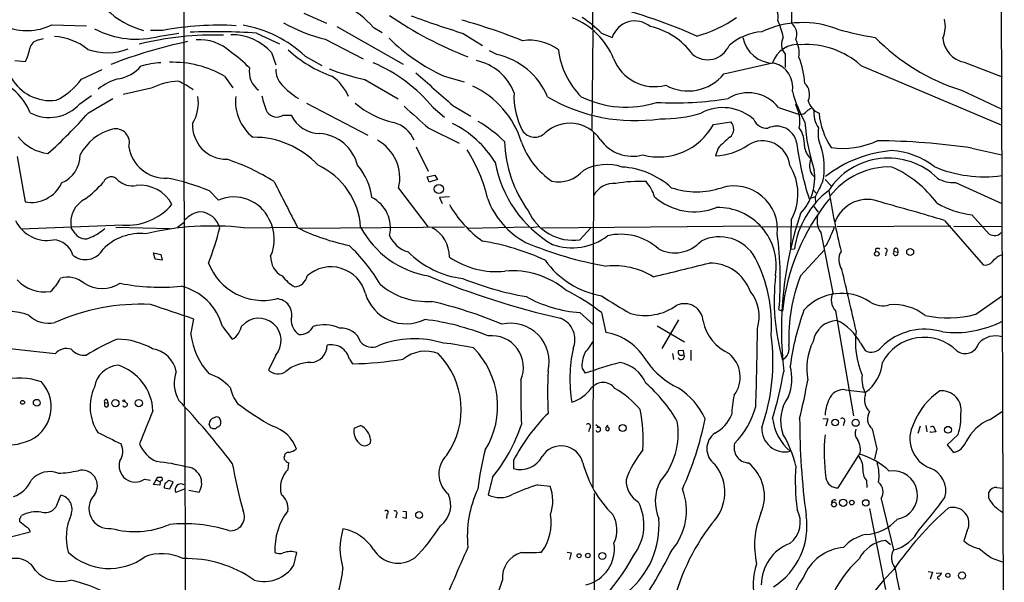
# Model space of a CAD drawing. Extents: x 10 to 1023, y 962 to 1772.
# Drawn here: x 642 to 835, y 1059 to 1170 of the extents above; entities that cross this region are included whole.
import ezdxf

# ---------------------------------------------------------------- set-up
doc = ezdxf.new("R2010")
doc.units = 0
doc.header["$MEASUREMENT"] = 0
doc.layers.add('MAIN', color=5, linetype='CONTINUOUS')

msp = doc.modelspace()

# ---------------------------------------------------------------- linework, layer by layer
at = {"layer": 'MAIN'}
for p, q in [((673.862, 1261.5901), (673.9467, 1094.2041)), ((754.126, 1207.8268), (754.2107, 1168.2028)), ((834.5593, 1174.1295), (835.152, 968.3895)), ((697.484, 1171.2508), (701.9713, 1169.3035)), ((793.3267, 1171.5048), (793.3267, 1169.3035)), ((647.954, 1168.9648), (654.812, 1168.7955)), ((669.798, 1167.8641), (667.3427, 1167.8641)), ((669.2053, 1166.7635), (672.9307, 1167.3561)), ((688.1707, 1167.3561), (692.7427, 1165.2395)), ((704.0033, 1168.6261), (717.042, 1161.2601)), ((711.1153, 1168.5415), (712.8933, 1167.4408)), ((728.8107, 1167.2715), (732.6207, 1164.9008)), ((754.126, 1148.3908), (754.38, 1167.6948)), ((755.9887, 1167.3561), (758.1053, 1166.5095)), ((645.3293, 1166.0015), (646.3453, 1166.2555)), ((701.7173, 1166.1708), (709.168, 1162.2761)), ((691.134, 1163.5461), (691.9807, 1161.0908)), ((735.4147, 1163.1228), (733.9753, 1163.8848)), ((792.0567, 1163.2075), (792.0567, 1160.5828)), ((640.6727, 1161.9375), (642.7893, 1161.7681)), ((697.738, 1162.7841), (701.04, 1161.0061)), ((780.034, 1159.3128), (789.6013, 1161.5141)), ((806.958, 1161.0061), (834.644, 1149.2375)), ((827.278, 1161.5988), (834.7287, 1158.7201)), ((653.796, 1158.2968), (657.86, 1160.1595)), ((681.9053, 1158.8895), (683.514, 1156.6035)), ((709.5067, 1158.2121), (716.026, 1154.4021)), ((725.0853, 1158.8895), (728.98, 1157.7888)), ((667.512, 1156.5188), (662.0087, 1155.2488)), ((826.77, 1156.0955), (834.5593, 1152.4548)), ((653.4573, 1153.4708), (655.7433, 1155.0795)), ((655.1507, 1151.6928), (659.9767, 1154.4868)), ((697.992, 1153.5555), (710.0993, 1147.2901)), ((722.884, 1152.7088), (725.17, 1150.8461)), ((726.7787, 1153.1321), (730.3347, 1151.0155)), ((790.7867, 1152.7088), (794.9353, 1151.3541)), ((693.42, 1151.1848), (695.0287, 1151.1848)), ((778.002, 1149.4068), (781.3887, 1149.9148)), ((722.0373, 1148.6448), (728.0487, 1145.6815)), ((754.38, 1077.8635), (754.4647, 1147.8828)), ((719.582, 1145.0041), (721.9527, 1140.1781)), ((778.9333, 1144.7501), (778.4253, 1143.2261)), ((828.802, 1144.7501), (834.644, 1143.3955)), ((641.1807, 1143.0568), (642.7047, 1134.1668)), ((721.6987, 1139.0775), (723.2227, 1139.4161)), ((722.122, 1138.0615), (721.6987, 1139.0775)), ((723.7307, 1138.5695), (722.122, 1138.0615)), ((723.2227, 1139.4161), (723.7307, 1138.5695)), ((797.306, 1139.5855), (797.814, 1139.1621)), ((799.9307, 1138.5695), (801.116, 1137.2995)), ((825.5847, 1137.9768), (834.644, 1133.8281)), ((678.942, 1136.3681), (680.72, 1134.5055)), ((716.1107, 1136.8761), (721.9527, 1129.1715)), ((797.6447, 1136.4528), (798.1527, 1135.8601)), ((726.1013, 1135.1828), (724.154, 1135.0135)), ((724.154, 1135.0135), (724.662, 1133.8281)), ((797.9833, 1135.1828), (796.798, 1134.7595)), ((797.9833, 1135.1828), (798.068, 1133.9975)), ((797.7293, 1133.2355), (798.576, 1132.1348)), ((672.6767, 1129.1715), (673.9467, 1130.1875)), ((793.242, 1130.6108), (793.1573, 1124.8535)), ((823.3833, 1130.5261), (831.0033, 1121.8055)), ((828.802, 1131.6268), (832.1887, 1127.8168)), ((661.924, 1129.5948), (641.9427, 1128.8328)), ((652.6107, 1127.9015), (651.764, 1129.0868)), ((660.5693, 1129.1715), (671.1527, 1128.9175)), ((685.6307, 1129.0868), (696.1293, 1129.1715)), ((696.5527, 1129.0021), (729.0647, 1129.2561)), ((729.5727, 1129.0021), (741.7647, 1129.2561)), ((743.6273, 1129.2561), (742.188, 1129.0868)), ((787.0613, 1129.4255), (744.3047, 1129.0021)), ((751.7553, 1126.7161), (753.872, 1129.0868)), ((787.5693, 1129.2561), (801.7933, 1129.3408)), ((799.084, 1128.1555), (801.4547, 1116.3021)), ((824.6533, 1129.4255), (802.3013, 1129.2561)), ((834.8133, 1129.3408), (825.246, 1129.2561)), ((834.4747, 1128.0708), (834.8133, 1128.1555)), ((793.1573, 1124.8535), (793.9193, 1124.9381)), ((795.1047, 1119.6041), (799.846, 1124.7688)), ((800.2693, 1125.7848), (799.846, 1125.3615)), ((809.8367, 1124.8535), (809.8367, 1124.3455)), ((811.9533, 1124.2608), (811.784, 1123.5835)), ((813.4773, 1124.4301), (814.2393, 1124.2608)), ((814.1547, 1124.9381), (814.2393, 1124.2608)), ((668.274, 1122.9061), (667.9353, 1124.1761)), ((667.9353, 1124.1761), (669.3747, 1123.8375)), ((669.6287, 1122.7368), (668.274, 1122.9061)), ((669.3747, 1123.8375), (669.6287, 1122.7368)), ((829.564, 1112.0688), (834.8133, 1115.7941)), ((790.8713, 1113.0001), (791.5487, 1112.6615)), ((801.9627, 1112.7461), (805.5187, 1092.0875)), ((675.3013, 1108.0895), (675.894, 1111.1375)), ((751.7553, 1112.4075), (754.38, 1110.0368)), ((755.9887, 1112.4075), (756.8353, 1108.5128)), ((771.144, 1110.9681), (767.842, 1105.3801)), ((681.482, 1109.6981), (683.4293, 1107.1581)), ((766.9107, 1109.7828), (772.3293, 1106.6501)), ((648.6313, 1104.2795), (632.0367, 1106.1421)), ((772.0753, 1104.9568), (771.144, 1104.8721)), ((772.2447, 1104.1101), (772.0753, 1104.9568)), ((773.5147, 1105.0415), (773.5147, 1103.0095)), ((806.8733, 1106.3961), (807.8047, 1104.9568)), ((691.9807, 1103.9408), (690.5413, 1101.1468)), ((706.4587, 1103.2635), (707.0513, 1102.3321)), ((769.9587, 1104.3641), (770.128, 1103.1788)), ((752.1787, 1101.4008), (752.7713, 1100.4695)), ((803.91, 1097.2521), (807.8893, 1096.7441)), ((658.876, 1095.2201), (658.9607, 1094.6275)), ((658.368, 1094.7121), (658.9607, 1094.6275)), ((658.368, 1094.0348), (658.368, 1094.7121)), ((662.2627, 1094.9661), (662.8553, 1094.4581)), ((674.116, 1093.7808), (674.2853, 1020.2901)), ((799.5073, 1091.5795), (800.4387, 1091.4948)), ((800.4387, 1091.4948), (800.1, 1090.0555)), ((832.358, 1091.4101), (834.8133, 1093.0188)), ((679.196, 1089.7168), (678.8573, 1090.4788)), ((680.212, 1089.5475), (679.8733, 1089.5475)), ((707.39, 1089.7168), (708.66, 1090.2248)), ((753.618, 1089.6321), (753.4487, 1088.9548)), ((754.888, 1090.3941), (755.5653, 1089.8861)), ((755.0573, 1089.8015), (755.5653, 1089.8861)), ((803.656, 1090.8175), (803.4867, 1090.1401)), ((809.1593, 1089.5475), (810.0907, 1085.6528)), ((818.642, 1090.0555), (818.134, 1088.6161)), ((819.7427, 1090.2248), (819.912, 1088.9548)), ((820.674, 1089.9708), (821.182, 1090.1401)), ((821.182, 1090.1401), (821.69, 1088.9548)), ((820.674, 1088.8701), (820.674, 1089.0395)), ((821.69, 1088.9548), (820.674, 1088.8701)), ((826.0927, 1088.4468), (823.8913, 1086.4148)), ((710.6073, 1087.4308), (710.5227, 1086.7535)), ((810.0907, 1085.6528), (809.6673, 1083.6208)), ((823.8913, 1086.4148), (825.1613, 1084.8908)), ((802.4707, 1077.9481), (806.704, 1084.5521)), ((694.436, 1081.5888), (694.5207, 1082.8588)), ((738.7167, 1083.3668), (738.7167, 1081.7581)), ((668.4433, 1079.5568), (668.782, 1080.0648)), ((734.568, 1080.0648), (733.7213, 1076.5935)), ((666.1573, 1079.6415), (667.3427, 1079.4721)), ((667.9353, 1078.6255), (668.4433, 1079.5568)), ((669.2053, 1078.4561), (667.9353, 1078.6255)), ((668.4433, 1079.5568), (669.29, 1079.1335)), ((669.29, 1079.1335), (669.2053, 1078.4561)), ((669.7133, 1079.5568), (669.29, 1079.1335)), ((670.052, 1077.9481), (671.1527, 1077.7788)), ((671.83, 1079.1335), (670.8987, 1079.3875)), ((671.1527, 1077.7788), (671.83, 1079.1335)), ((743.458, 1078.5408), (745.9133, 1078.2868)), ((808.0587, 1079.3875), (808.1433, 1078.0328)), ((833.7127, 1078.0328), (834.8133, 1077.8635)), ((648.97, 1074.5615), (649.732, 1076.5088)), ((673.9467, 1077.6941), (672.338, 1077.0168)), ((674.878, 1077.5248), (676.91, 1077.1015)), ((754.5493, 1076.8475), (754.5493, 1054.4108)), ((832.104, 1075.9161), (832.104, 1077.1015)), ((810.9373, 1075.8315), (813.3927, 1065.7561)), ((713.8247, 1072.7835), (713.74, 1071.9368)), ((715.6873, 1072.6988), (715.518, 1072.0215)), ((716.9573, 1073.3761), (717.6347, 1073.2915)), ((717.6347, 1071.9368), (716.9573, 1072.1061)), ((717.6347, 1073.2915), (717.6347, 1071.9368)), ((642.9587, 1070.2435), (641.6887, 1071.2595)), ((640.08, 1068.3808), (643.7207, 1069.3121)), ((827.8707, 1069.5661), (827.1933, 1067.5341)), ((812.8, 1066.7721), (811.784, 1067.6188)), ((695.5367, 1062.7928), (696.1293, 1065.2481)), ((749.2153, 1065.3328), (750.062, 1065.1635)), ((750.062, 1065.1635), (749.7233, 1063.8935)), ((832.866, 1064.0628), (834.8133, 1063.3855)), ((820.166, 1061.5228), (821.0127, 1061.3535)), ((821.0127, 1061.3535), (820.5893, 1059.9988)), ((821.7747, 1061.1841), (822.7907, 1061.2688))]:
    msp.add_line(p, q, dxfattribs=at)
for centre, radius in [((724.0243, 1136.6889), 0.8988), ((810.1071, 1123.9598), 0.448), ((816.6497, 1124.321), 0.6849), ((645.0048, 1094.693), 0.6631), ((660.4531, 1094.6102), 0.7108), ((662.0933, 1095.0508), 0.1893), ((665.0741, 1094.6202), 0.7106), ((642.2197, 1094.7584), 0.3821), ((801.8935, 1090.8003), 0.6443), ((805.9388, 1090.7458), 0.6847), ((760.1522, 1089.7184), 0.6842), ((824.0838, 1089.3783), 0.6652), ((801.6758, 1074.6993), 0.4805), ((803.4761, 1075.0334), 0.7095), ((805.1742, 1075.0593), 0.4474), ((807.9267, 1074.999), 0.6265), ((720.1461, 1072.6144), 0.6704), ((751.593, 1064.6202), 0.4003), ((753.322, 1064.6515), 0.4422), ((756.1712, 1064.5786), 0.6736), ((824.0672, 1060.7703), 0.4109), ((826.8448, 1060.7365), 0.6986)]:
    msp.add_circle(centre, radius, dxfattribs=at)
for centre, radius, start, end in [((695.5107, 1154.2541), 21.1574, 42.476876, 79.554037), ((733.8503, 1075.4748), 100.0116, 65.892526, 76.214403), ((787.6114, 1170.6157), 3.0909, 346.537001, 53.912388), ((670.3098, 1183.9132), 16.6208, 225.724706, 254.928554), ((756.6394, 1232.363), 74.6758, 235.490817, 248.888194), ((811.0892, 1426.9495), 272.4012, 250.143972, 252.41929), ((643.1079, 1178.7057), 10.8798, 246.731845, 296.450356), ((680.7536, 1110.241), 58.6553, 86.640056, 100.764887), ((681.7364, 1146.021), 23.1744, 46.331399, 80.538287), ((708.49, 1195.5495), 30.1493, 240.195836, 257.018345), ((697.2526, 1058.3743), 115.832, 68.07965, 74.320602), ((744.8079, 1156.7091), 14.6827, 22.638896, 67.966925), ((740.07, 1151.363), 22.5651, 45.133581, 57.546724), ((762.5377, 1165.0788), 4.6576, 49.606454, 162.110842), ((768.1209, 1190.993), 25.1068, 285.19139, 304.910078), ((795.5284, 1150.4669), 18.9365, 68.768545, 115.136272), ((773.4006, 1162.3226), 18.8088, 13.126428, 23.744342), ((791.6238, 1167.1353), 2.757, 337.631282, 51.853979), ((818.3399, 1168.6458), 5.2394, 333.891729, 15.721731), ((664.584, 1183.6973), 17.553, 241.972827, 285.264538), ((679.8288, 1106.4024), 60.5604, 88.195314, 104.035693), ((680.0322, 1042.8132), 124.8085, 86.261211, 92.25011), ((683.3711, 1156.6074), 10.4119, 41.791247, 91.07753), ((762.7932, 1155.3336), 13.5766, 35.447802, 78.258445), ((788.406, 1156.4259), 11.2221, 94.709115, 130.957159), ((819.9786, 1231.008), 65.3042, 254.371755, 260.990432), ((645.767, 1163.8705), 2.1755, 101.606928, 168.395652), ((647.7754, 1155.0383), 11.6607, 51.301056, 86.624393), ((694.5567, 1071.1672), 96.575, 101.911235, 111.250601), ((677.0417, 1157.2095), 8.8218, 46.710054, 94.710137), ((740.3022, 1192.6303), 37.0135, 225.258322, 245.724909), ((741.9052, 1156.6305), 9.3091, 52.888339, 98.71495), ((776.8335, 1166.6812), 4.5769, 229.372635, 337.108295), ((789.9161, 1167.7003), 6.2709, 190.946539, 270.218371), ((794.5849, 1159.8514), 5.2537, 83.393762, 161.549532), ((794.4341, 1165.1555), 3.0736, 152.091778, 219.330592), ((789.5103, 1163.5037), 5.3303, 350.400372, 28.977972), ((796.2184, 1148.9781), 16.1249, 48.238867, 93.659141), ((839.171, 1195.4726), 41.2836, 224.552592, 252.519261), ((828.4761, 1166.929), 5.4632, 186.188126, 257.331844), ((635.3373, 1165.6633), 8.4086, 332.403692, 350.725312), ((658.886, 1175.0538), 11.5642, 250.711123, 290.52189), ((670.5113, 1144.8904), 22.5709, 43.7488, 56.12871), ((711.3816, 1182.4501), 25.0113, 227.350069, 250.389754), ((732.3805, 1149.306), 14.146, 22.965701, 77.614322), ((763.2856, 1166.0137), 15.8849, 187.086183, 224.775302), ((670.8303, 1141.6072), 19.96, 94.182046, 105.548296), ((671.7104, 1141.139), 20.4699, 60.129336, 91.798391), ((699.356, 1133.5299), 30.3545, 39.185272, 67.207264), ((729.373, 1152.098), 10.0533, 20.309974, 78.162503), ((766.3768, 1165.3864), 8.5694, 200.675227, 285.064242), ((788.6887, 1156.7078), 4.8847, 349.784644, 75.157212), ((780.0909, 1156.5285), 15.8872, 3.325545, 22.525571), ((659.9139, 1165.6427), 7.3538, 279.102648, 319.191912), ((691.4329, 1159.8023), 4.669, 171.429611, 232.552842), ((696.1805, 1160.1228), 4.2016, 178.345624, 224.153336), ((718.238, 1199.9235), 42.6155, 248.297433, 258.177187), ((2331.7949, 2976.6789), 2429.2797, 228.4178139, 228.6469993), ((773.0021, 1165.0502), 9.0756, 241.013215, 320.788638), ((633.0919, 1147.3779), 11.4713, 22.095335, 72.147095), ((647.723, 1162.9994), 8.9167, 209.927715, 276.941943), ((643.363, 1165.7771), 12.8375, 295.060708, 324.360061), ((664.2645, 1147.2275), 11.6004, 105.947024, 128.154175), ((673.2488, 1145.1091), 12.7708, 91.807455, 116.693261), ((668.2147, 1146.707), 12.0888, 51.593636, 67.473796), ((704.5556, 1167.7105), 15.5008, 222.711897, 238.550091), ((697.6099, 1151.0678), 9.4919, 23.878584, 55.49157), ((793.9105, 1155.2808), 2.9784, 335.875584, 46.74823), ((723.0947, 1140.693), 17.9295, 17.00135, 64.995597), ((753.3501, 1154.9764), 14.5616, 177.594793, 208.014809), ((784.8481, 1148.1064), 7.5133, 37.775594, 121.873785), ((820.9859, 1163.5624), 28.5536, 195.688096, 208.746214), ((647.4702, 1158.7085), 7.9548, 241.877984, 318.819563), ((668.8965, 1153.6243), 7.8653, 329.023126, 9.40879), ((693.1283, 1153.974), 9.07, 174.07607, 231.590581), ((702.4877, 1157.3994), 13.4334, 190.311637, 204.740079), ((719.7014, 1168.3147), 19.1119, 230.556549, 256.313349), ((762.5521, 1183.8726), 33.7305, 239.446212, 278.440785), ((760.788, 1172.7218), 19.9335, 243.870592, 287.63232), ((770.4331, 1217.1907), 63.5683, 266.74708, 279.459611), ((788.3842, 1150.0012), 6.5904, 348.874209, 30.051238), ((799.9083, 1154.7506), 3.3508, 191.832737, 249.691116), ((581.4305, 1216.6785), 98.2742, 312.002553, 318.603236), ((692.1891, 1153.2543), 2.4079, 217.830322, 300.743392), ((1799.1208, 2357.2998), 1618.9366, 228.0652363, 228.2944199), ((768.2146, 1175.2506), 24.7533, 268.353348, 287.229903), ((779.8534, 1143.5908), 9.1008, 47.850267, 118.243619), ((794.9647, 1153.1314), 1.7776, 269.052303, 318.208529), ((798.1388, 1150.0698), 2.6346, 110.380163, 134.566345), ((802.1972, 1151.4504), 4.462, 169.213119, 217.573838), ((813.7594, 1153.0616), 15.0843, 185.529516, 213.051224), ((682.2935, 1149.2122), 6.6634, 176.86944, 270.302667), ((700.7077, 1153.9404), 6.3122, 205.88388, 269.173973), ((713.7406, 1144.0797), 5.8456, 22.048579, 75.752184), ((717.6766, 1131.2369), 20.4362, 31.635861, 63.816616), ((716.1992, 1124.4443), 29.9273, 46.13222, 58.639482), ((749.7753, 1142.4649), 7.1654, 33.727769, 132.9041), ((767.2111, 1155.2902), 12.2906, 255.417762, 331.399958), ((779.9377, 1148.4667), 2.05, 308.696475, 44.942686), ((788.4265, 1151.2693), 2.6358, 200.688853, 275.300703), ((834.4766, 1152.5823), 38.6235, 184.086198, 198.335498), ((662.4058, 1138.8244), 9.9731, 104.599315, 152.719646), ((660.4742, 1145.7885), 2.7494, 343.423115, 102.225462), ((699.9287, 1139.248), 8.409, 14.570682, 85.306975), ((742.8776, 1149.8137), 2.9138, 215.134908, 313.880623), ((790.426, 1145.0544), 3.9968, 11.493515, 116.062425), ((790.32, 1145.5119), 5.557, 356.508755, 35.381503), ((804.2976, 1147.5399), 5.7611, 168.083273, 205.179897), ((648.4677, 1152.7254), 9.1651, 219.04907, 261.998976), ((687.7209, 1129.7938), 17.0745, 42.656453, 90.763764), ((707.8896, 1138.8616), 8.4575, 346.422344, 61.21577), ((761.6455, 1146.8492), 24.7207, 181.921986, 215.799511), ((755.1211, 1151.3479), 15.8342, 199.987682, 235.93549), ((762.1133, 1150.9355), 7.8016, 215.154347, 284.879852), ((793.833, 1130.9515), 20.3077, 128.398648, 137.197254), ((787.6317, 1140.7735), 5.3886, 6.285828, 122.01068), ((853.4967, 1153.1284), 59.6, 187.013742, 197.950972), ((803.3156, 1161.0936), 16.4069, 262.295418, 294.714531), ((808.7899, 1007.0211), 139.1753, 81.732748, 89.429648), ((670.3387, 1146.1343), 7.3172, 188.885349, 272.396767), ((703.3511, 1127.6893), 31.0999, 13.140409, 32.526723), ((778.002, 1155.0791), 11.8606, 272.045305, 304.825369), ((799.682, 1145.4937), 3.8287, 184.79732, 228.334025), ((786.6612, 1140.88), 13.1164, 348.347478, 18.716196), ((815.0371, 1119.8792), 24.4435, 94.653523, 127.919369), ((812.1103, 1129.1877), 15.0839, 52.219497, 86.413051), ((647.6032, 1143.3683), 5.9389, 292.76547, 0.262416), ((669.3143, 1102.9669), 41.6666, 57.597329, 71.799303), ((758.4758, 1146.244), 23.7894, 190.38397, 239.317984), ((800.2695, 1141.2788), 3.4132, 156.615154, 209.743007), ((812.3189, 1128.867), 13.9073, 45.718698, 147.359506), ((694.3209, 1128.2907), 14.3661, 3.51506, 65.501881), ((698.763, 1133.4799), 12.1951, 7.224375, 40.274845), ((747.533, 1144.5725), 6.4698, 258.580129, 319.228878), ((757.0246, 1131.8895), 9.6241, 71.661065, 118.497806), ((759.0821, 1125.226), 15.8286, 47.847911, 86.48445), ((784.1195, 1135.7747), 10.4826, 330.487451, 32.218535), ((787.5532, 1138.9782), 10.3633, 316.775538, 8.064815), ((812.5812, 1126.2381), 14.7942, 88.16861, 142.386496), ((803.8451, 1120.4014), 22.586, 36.7425, 65.93796), ((831.2383, 1164.4483), 25.3466, 247.04106, 277.721898), ((643.8989, 1140.6738), 6.6157, 259.600494, 335.135518), ((641.476, 1152.4136), 21.9728, 306.539099, 319.218627), ((659.6453, 1137.4491), 1.6492, 35.214588, 158.202461), ((663.8173, 1141.5552), 4.2347, 228.163538, 279.94567), ((662.5627, 1096.2658), 43.3183, 67.783033, 79.247183), ((2958.7816, 2297.7843), 2546.504, 207.0896698, 207.3188541), ((758.4556, 1133.2855), 4.5338, 85.862701, 151.673053), ((763.4244, 1108.9316), 29.2466, 87.315892, 99.131976), ((758.4272, 1132.7714), 8.3321, 16.822742, 40.170256), ((1560.7647, 755.6971), 851.9653, 153.3203603, 153.5495373), ((825.1201, 1143.9164), 5.9577, 238.74217, 274.472612), ((665.3368, 1130.38), 7.0483, 27.722649, 96.419908), ((774.6577, 1151.819), 15.662, 251.564126, 288.435874), ((782.0119, 1128.7341), 8.57, 353.855532, 106.27141), ((811.1683, 1122.5163), 17.4182, 127.32108, 172.007781), ((943.442, 1158.5103), 144.4564, 188.817027, 193.645883), ((656.9986, 1130.033), 5.3194, 117.310255, 190.24608), ((683.7576, 1127.4668), 7.6662, 24.907989, 113.342949), ((707.905, 1129.1021), 6.6094, 346.532488, 63.430297), ((748.6307, 1140.3019), 15.9856, 200.286389, 241.843052), ((774.2165, 1144.0188), 11.7954, 228.513215, 291.788421), ((833.2788, 1108.2102), 41.9668, 140.755856, 173.911351), ((808.2317, 1127.9398), 6.7118, 66.227158, 161.199805), ((677.1224, 642.1715), 509.7867, 73.327182, 74.782023), ((830.8107, 1149.083), 17.5714, 239.694508, 263.435797), ((662.6645, 1141.3299), 11.7584, 266.389349, 319.277832), ((677.8857, 1127.2004), 5.0835, 99.127494, 137.864753), ((676.8037, 1127.8895), 4.3388, 16.01886, 86.358096), ((745.3936, 1144.5841), 22.171, 209.523036, 234.822732), ((750.4577, 1136.3268), 9.6979, 203.95793, 277.689358), ((778.8404, 1121.5617), 11.507, 350.632796, 91.223483), ((646.9927, 1133.364), 6.7738, 204.768347, 281.06459), ((683.6885, 1126.8448), 8.0087, 335.304407, 28.738642), ((863.4875, 1108.9022), 72.1403, 161.426161, 186.442117), ((802.4367, 1130.5142), 4.0993, 164.251586, 215.12725), ((651.2507, 1137.2906), 10.9893, 293.648037, 310.365192), ((679.4428, 1073.0107), 56.4165, 83.702987, 103.355214), ((620.4778, 1144.4478), 62.4159, 339.063088, 345.752738), ((714.5177, 1165.6095), 40.8147, 243.488124, 258.490606), ((725.1725, 1138.0956), 18.7697, 208.388788, 260.122503), ((719.6502, 1123.4095), 6.4516, 359.289512, 61.640659), ((775.143, 1138.6578), 28.232, 332.872498, 340.730268), ((648.0529, 1122.5111), 4.2118, 15.944275, 86.736109), ((654.4807, 1129.1199), 2.232, 213.086287, 301.855725), ((665.3801, 1117.6881), 10.2653, 84.234647, 135.731738), ((719.5287, 1129.774), 5.6469, 203.052572, 254.011678), ((724.1576, 1076.4812), 50.6924, 65.849888, 80.389453), ((768.7453, 1191.217), 70.6479, 246.9527, 260.433935), ((750.1651, 1136.8094), 11.6704, 250.849943, 306.910843), ((759.8088, 1116.9233), 10.8787, 47.454611, 104.016316), ((770.3759, 1131.0889), 6.9386, 242.43191, 318.178016), ((779.1473, 1119.2107), 8.0961, 29.197304, 116.406173), ((722.9956, 1118.8612), 68.1283, 355.064724, 7.553507), ((833.6417, 1131.7798), 4.221, 249.864971, 267.515164), ((833.3597, 1129.0308), 1.4713, 273.858111, 319.271992), ((654.561, 1126.7857), 3.9702, 231.7434, 330.877694), ((683.5264, 1101.089), 33.5196, 30.290002, 47.029667), ((731.0456, 1137.4849), 18.5345, 225.146673, 262.810568), ((805.9831, 1122.7872), 3.3503, 150.634607, 214.821376), ((810.26, 1124.4301), 0.5987, 45.006767, 134.993233), ((811.7417, 1124.6136), 0.4114, 300.954203, 95.915695), ((813.8016, 1124.0904), 0.4696, 133.67139, 21.271349), ((813.8583, 1124.6277), 0.4292, 46.321685, 207.412843), ((695.2803, 1123.4136), 4.3164, 178.868995, 241.952499), ((735.422, 1137.0203), 16.5624, 235.752957, 275.548189), ((758.8874, 1132.5512), 17.0893, 215.050606, 260.23425), ((760.6109, 1109.9664), 28.8033, 356.094942, 27.262161), ((831.4267, 1123.4986), 1.7452, 255.959775, 320.909008), ((836.5735, 1119.1986), 4.9616, 110.778919, 139.84549), ((689.4755, 1126.2719), 11.4712, 201.090369, 283.482503), ((702.8311, 1114.4268), 6.9722, 14.163404, 132.049699), ((738.5804, 1104.5348), 16.0763, 49.779673, 95.558208), ((758.4475, 1106.9754), 14.6473, 58.27964, 95.652949), ((94.3225, 3872.4574), 2833.8108, 283.7139789, 283.9431602), ((777.271, 1113.6836), 8.4613, 20.456581, 90.783489), ((-1296.2062, 626.6376), 2156.8295, 12.9191176, 13.2470072), ((646.5749, 1123.7865), 7.3174, 222.508812, 278.844686), ((642.7114, 1122.2919), 7.6017, 311.014478, 335.841367), ((651.008, 1114.2375), 5.1272, 49.994829, 105.390178), ((699.2075, 1124.0317), 7.4221, 216.622868, 241.850816), ((695.5139, 1120.1927), 2.712, 274.061834, 347.465234), ((782.5096, 1264.4466), 156.992, 247.310784, 257.281217), ((752.7046, 1179.4628), 64.9547, 248.336248, 259.773009), ((833.8035, 1114.8962), 43.8721, 173.728472, 195.605469), ((825.9008, 1107.4411), 33.111, 158.448329, 182.394898), ((657.86, 1123.8798), 6.731, 238.109208, 301.890792), ((669.4315, 1159.0875), 41.7003, 258.917817, 275.397455), ((670.8565, 1106.862), 10.9974, 14.944673, 76.873707), ((721.6954, 1128.7383), 14.1604, 229.345602, 273.784334), ((731.5722, 1081.2438), 39.5897, 51.921596, 63.945034), ((778.8999, 1111.5864), 8.076, 343.367554, 38.744902), ((692.002, 1111.9788), 3.1415, 344.466224, 87.299714), ((717.603, 1118.5832), 8.3781, 197.006393, 295.996795), ((701.9134, 1027.4291), 89.6074, 67.343462, 76.632676), ((753.8255, 1138.8454), 26.5188, 241.500466, 265.522633), ((808.4156, 1195.0097), 95.0637, 236.530536, 240.539667), ((803.1957, 1106.177), 10.0185, 56.426199, 137.731504), ((804.3753, 1114.905), 3.2376, 154.435384, 221.823571), ((639.106, 1100.0023), 12.6712, 69.870517, 87.509092), ((665.3692, 1072.9942), 41.0693, 87.245712, 114.180476), ((-48.0392, -1025.2711), 2255.7307, 71.2807819, 71.5099622), ((764.5576, 1122.5674), 10.7277, 254.336687, 305.61895), ((772.3051, 1110.4957), 3.6714, 3.410357, 114.111119), ((844.9668, 1094.9719), 52.3557, 159.957018, 172.386171), ((811.2753, 1118.3059), 4.5552, 236.120505, 286.197818), ((813.454, 1104.2226), 9.7513, 51.131246, 95.3429), ((647.3078, 1115.7716), 5.4541, 225.230275, 283.129419), ((688.6363, 1106.9041), 4.3952, 318.456965, 138.455989), ((698.422, 1110.9291), 3.3997, 176.485586, 236.643212), ((714.9146, 1060.7645), 50.689, 68.221365, 82.791241), ((746.2549, 1107.1092), 4.5252, 336.371637, 68.065043), ((784.7136, 1112.502), 8.9245, 191.556586, 245.763209), ((802.572, 1105.7969), 5.099, 93.995631, 169.400777), ((797.9982, 1101.8461), 9.9735, 27.142866, 64.977658), ((823.9958, 1134.4735), 23.0863, 258.955917, 283.956849), ((825.351, 1129.5498), 21.0788, 263.718522, 296.673118), ((681.3589, 1110.5765), 3.9965, 301.201758, 349.781324), ((696.7151, 1111.0382), 2.9532, 266.847613, 333.013262), ((701.4544, 1102.29), 7.7021, 66.616015, 105.881736), ((704.8045, 1105.2774), 4.0926, 19.597602, 94.108259), ((738.1207, 1102.7196), 7.5924, 346.077418, 102.861297), ((255.1756, 1113.3549), 531.4781, 357.907608, 359.560142), ((822.3607, 1106.6307), 16.4843, 172.257439, 203.222871), ((819.4704, 1097.2284), 11.9177, 72.547518, 135.145159), ((673.2666, 1075.9461), 33.601, 111.735706, 123.314083), ((660.8353, 1093.3324), 13.8257, 59.91458, 90.04973), ((689.3148, 1109.8843), 14.128, 187.298509, 222.251729), ((719.2297, 1088.374), 18.8979, 72.488568, 112.062531), ((734.3769, 1101.5849), 6.2849, 336.857192, 95.987628), ((740.0675, 1115.1825), 16.5767, 320.028474, 329.701641), ((754.9632, 1097.3196), 11.3487, 29.107074, 80.504976), ((749.9192, 1102.8422), 39.7647, 340.855778, 7.459704), ((819.3561, 1098.34), 9.2029, 45.217917, 152.523337), ((833.475, 1103.3148), 4.5283, 73.927209, 137.120898), ((650.875, 1102.4666), 2.8846, 72.049958, 141.061937), ((654.5043, 1107.7457), 3.7329, 222.770206, 274.728206), ((666.8829, 1099.7192), 5.6458, 11.12026, 81.000994), ((698.6867, 1105.952), 3.3693, 272.585652, 0.353705), ((702.9166, 1102.4394), 3.6367, 13.097353, 103.688519), ((710.8648, 1108.4063), 2.8188, 218.538543, 296.699589), ((720.6208, 1059.7377), 46.8557, 77.399186, 84.740386), ((719.3015, 1093.9868), 16.2771, 328.155805, 44.842693), ((778.0948, 1099.3731), 28.3203, 167.929081, 189.299248), ((790.0629, 1105.4847), 2.8147, 301.861679, 11.741884), ((808.269, 1101.4292), 11.9512, 153.644632, 191.166081), ((809.0409, 1107.0648), 2.4437, 239.611249, 324.164142), ((827.4562, 1107.1683), 2.8087, 234.838188, 344.042275), ((705.6322, 1171.6027), 69.2851, 271.173616, 279.478582), ((721.4291, 1097.8439), 6.9727, 69.245257, 128.989747), ((712.7399, 1093.3559), 15.6757, 325.080683, 44.607408), ((757.7366, 1101.9718), 5.5872, 152.709864, 185.865797), ((771.6761, 1104.5455), 0.6243, 148.458631, 224.22122), ((771.6379, 1103.842), 0.6634, 209.285299, 23.837087), ((771.7367, 1105.5497), 1.5266, 250.563296, 289.436704), ((777.1937, 1099.7179), 6.0381, 323.796819, 50.307663), ((661.4738, 1096.8892), 5.2112, 95.297157, 170.379335), ((657.8821, 1092.5935), 9.9816, 2.928736, 71.842412), ((692.4411, 1103.0414), 2.683, 224.92148, 303.655123), ((698.685, 1095.3402), 7.2475, 88.784824, 131.022834), ((780.5433, 1022.6541), 82.6228, 104.662593, 109.641276), ((758.4656, 1095.9245), 6.7625, 22.589038, 80.091114), ((777.9543, 1111.9723), 15.9489, 214.93104, 244.385292), ((783.78, 1099.4172), 9.6209, 338.540861, 15.009368), ((803.3574, 1103.1598), 7.8549, 305.236487, 355.811535), ((641.6997, 1087.6808), 11.8716, 69.165752, 107.058019), ((678.6988, 1098.5111), 6.6832, 159.897798, 210.336969), ((675.6495, 1090.9417), 9.9731, 42.469544, 71.23749), ((962.5505, 1096.914), 222.4054, 179.433024, 181.679889), ((847.0492, 1096.7441), 101.6439, 177.660764, 182.339179), ((716.6434, 1113.8598), 76.2841, 343.018078, 350.14861), ((651.3917, 1126.1638), 147.6511, 346.453766, 349.44406), ((813.6804, 1099.3826), 6.5115, 173.401918, 207.206878), ((640.6337, 1093.8655), 7.2167, 279.767488, 42.879111), ((664.6138, 1093.92), 9.1251, 155.113252, 213.600732), ((691.653, 1099.7513), 8.8927, 193.498991, 215.853004), ((747.7879, 1102.1962), 7.7663, 287.681377, 323.629715), ((756.2943, 1095.7648), 2.9, 36.9023, 140.9761), ((749.9081, 1081.9422), 17.833, 39.800964, 60.780844), ((745.9516, 1076.834), 28.6745, 29.575359, 49.143982), ((763.6518, 1085.7276), 13.9859, 24.35299, 58.018935), ((803.5756, 1094.1705), 3.0997, 83.806779, 148.006569), ((658.622, 1094.9661), 0.3592, 45, 225), ((799.7151, 1091.869), 18.1612, 166.360955, 178.776461), ((799.1761, 1091.1696), 7.9908, 143.724807, 199.277323), ((808.1592, 1091.8289), 8.2396, 151.085474, 177.023176), ((810.9588, 1095.26), 3.2763, 159.535038, 225.22753), ((829.9236, 1085.8139), 13.4504, 123.744887, 158.936004), ((822.8947, 1093.2459), 3.7782, 348.780777, 96.728884), ((658.7066, 1094.2889), 0.4233, 216.886139, 53.113861), ((662.2712, 1094.2126), 0.3594, 195.010476, 313.083337), ((662.4065, 1094.3904), 0.4539, 284.051552, 8.578205), ((560.4033, 988.9265), 154.7345, 37.33738, 43.345419), ((719.6607, 1141.4132), 58.6256, 233.081158, 241.166971), ((732.0215, 1087.3457), 32.1542, 356.528682, 10.775879), ((770.2117, 1098.2937), 16.6637, 315.763691, 344.890598), ((770.3753, 1048.0392), 111.9914, 156.272292, 159.868425), ((680.2591, 1090.3988), 1.4041, 105.948759, 176.733702), ((680.3813, 1091.0928), 0.8297, 52.246149, 127.753851), ((679.3467, 1090.7345), 1.8462, 346.690886, 33.32597), ((771.2462, 1066.5921), 36.6, 134.726362, 152.720904), ((707.3478, 1106.3151), 70.6181, 336.090547, 347.88554), ((774.6757, 1095.3364), 7.5399, 298.349495, 335.893074), ((799.6231, 1092.8323), 10.0998, 187.125439, 229.566196), ((935.7359, 1091.4829), 140.8006, 179.960691, 187.701421), ((803.3279, 1091.1667), 0.4792, 313.215636, 136.784365), ((810.9, 1091.54), 2.6458, 148.202817, 228.858689), ((815.4889, 1091.836), 11.1323, 342.275015, 3.475204), ((835.7351, 1083.0189), 9.0453, 111.922682, 153.834943), ((639.9629, 1091.8017), 5.3922, 190.516785, 290.576192), ((637.2023, 920.2777), 174.5654, 75.851179, 76.080322), ((680.6522, 1089.4375), 0.4537, 81.405541, 165.969882), ((681.4399, 1089.5897), 0.7785, 112.394546, 157.621866), ((689.3245, 1083.2543), 7.1074, 18.998853, 73.12208), ((710.547, 1089.0758), 3.2214, 168.522638, 228.347259), ((706.9251, 1086.9401), 3.7147, 7.590668, 62.158057), ((709.9448, 1100.3098), 31.8773, 320.573228, 341.876981), ((753.3731, 1090.0532), 0.487, 300.181087, 135.57402), ((755.3254, 1089.4487), 0.4989, 208.743369, 61.256631), ((757.4647, 1089.6226), 0.6365, 108.884742, 211.139775), ((757.174, 1089.5414), 0.3549, 224.303672, 103.805261), ((756.8109, 1088.6667), 14.269, 318.533792, 9.357692), ((792.0437, 1089.5912), 4.5638, 177.358902, 283.030185), ((807.8257, 1088.7326), 2.0203, 158.81161, 220.11712), ((822.8089, 1087.6442), 6.2115, 151.079247, 249.063284), ((1230.7888, 2230.706), 1277.8918, 243.3203533, 243.5495404), ((780.4476, 1085.6528), 3.7541, 125.717226, 234.282775), ((773.2168, 1077.4179), 21.51, 13.025982, 31.109253), ((834.6639, 1084.8216), 34.9132, 174.179705, 188.111257), ((658.7303, 1085.1429), 3.1981, 324.41942, 26.78458), ((671.0155, 1088.8448), 6.2152, 201.329789, 247.257031), ((692.8759, 1090.645), 5.9847, 285.952234, 301.970778), ((709.4257, 1087.6774), 1.4342, 224.686448, 319.895715), ((748.06, 1081.8067), 4.4152, 13.785711, 148.269313), ((785.0577, 1085.8677), 3.0154, 164.593061, 266.24078), ((803.7198, 1085.5838), 3.1575, 340.928668, 35.800304), ((824.4739, 1088.1707), 3.3512, 281.836705, 339.68969), ((694.2667, 1083.8748), 0.6826, 150.254078, 240.254078), ((694.4078, 1084.1641), 0.7355, 81.169134, 176.148614), ((729.1734, 1080.6879), 5.1448, 134.095944, 229.722311), ((783.2629, 1072.0459), 51.882, 165.085891, 173.750031), ((740.0913, 1086.2891), 4.7349, 253.123423, 332.854819), ((779.3174, 1072.9529), 19.6459, 140.690361, 160.357731), ((804.1169, 1081.9243), 3.2686, 357.085424, 44.455853), ((802.8723, 1070.9539), 14.1277, 46.785441, 74.263228), ((664.3807, 1082.3054), 3.202, 162.240127, 303.699993), ((664.7876, 1045.4127), 37.8937, 75.484561, 84.206523), ((674.187, 1078.8579), 3.2403, 327.177018, 88.261618), ((789.2337, 1101.9238), 107.5234, 190.258992, 195.349987), ((694.8597, 1083.96), 1.1522, 216.039438, 252.889228), ((773.7218, 1088.3892), 22.0777, 194.506933, 225.291044), ((771.5161, 1077.0897), 8.7088, 314.899049, 39.292647), ((779.7082, 1076.3246), 8.3209, 336.094981, 51.746474), ((837.1679, 1079.2637), 43.0993, 176.005404, 187.397186), ((810.3226, 1081.3165), 2.9743, 171.461519, 220.433302), ((802.1608, 1080.411), 8.38, 350.644798, 16.983794), ((818.8986, 1077.3991), 4.7545, 343.961244, 69.16962), ((647.506, 1076.4442), 4.7073, 68.594585, 138.606024), ((648.2078, 1103.8018), 22.9975, 272.532581, 282.329945), ((653.8813, 1078.3901), 3.0418, 323.799526, 104.519126), ((669.1207, 1249.3647), 169.3002, 269.885375, 270.114592), ((669.1633, 1079.5993), 0.5516, 355.58138, 57.548723), ((697.8288, 1077.9874), 4.9479, 133.291676, 196.362617), ((802.4014, 1080.2804), 2.3334, 189.494617, 271.701938), ((813.308, 1076.5088), 4.7842, 279.130768, 99.130768), ((638.6194, 1081.7583), 5.7902, 288.104505, 337.65302), ((672.463, 1077.8851), 2.4118, 153.424325, 178.503188), ((669.9673, 1080.0648), 1.1516, 287.103826, 323.975919), ((673.3222, 1077.589), 1.1384, 56.730109, 210.173115), ((755.9993, 1037.2786), 43.126, 106.90621, 113.993704), ((737.7578, 1075.3685), 8.6619, 342.048461, 19.688842), ((765.7211, 1079.407), 4.9087, 178.251214, 240.043598), ((775.3163, 1075.2613), 8.7578, 153.140614, 202.909436), ((808.8491, 1077.1505), 2.4699, 327.721672, 50.225021), ((833.5071, 1076.5328), 1.514, 82.195292, 157.936461), ((649.1402, 1073.7463), 2.8252, 338.236627, 77.908501), ((659.1779, 1073.8869), 3.9245, 136.396879, 276.73278), ((691.0989, 1073.966), 3.2914, 351.170723, 52.966124), ((721.3451, 1074.5399), 5.0211, 306.380581, 26.27723), ((750.8715, 1068.5452), 21.2523, 154.501314, 186.161678), ((736.0139, 1081.0119), 4.9778, 242.576302, 299.468483), ((760.7647, 1073.458), 11.9194, 319.212102, 20.817602), ((768.9818, 1114.4675), 66.6478, 317.842546, 324.837784), ((837.4381, 1078.5409), 5.9449, 206.200842, 243.799158), ((646.6977, 1075.5677), 2.4851, 251.811486, 336.115699), ((754.5007, 1070.6897), 9.8403, 322.798914, 26.980382), ((801.7255, 1075.0762), 0.5248, 39.231025, 180.731442), ((868.1032, 1024.101), 66.4763, 131.395811, 145.387049), ((825.087, 1070.9881), 3.1259, 332.94065, 107.53302), ((640.7714, 1072.8539), 1.2971, 315.006247, 345.517013), ((645.0763, 1066.5331), 6.7271, 82.777898, 116.95205), ((661.8439, 1068.1809), 11.0461, 155.857657, 194.941808), ((683.1213, 1072.2507), 2.7099, 262.167415, 26.522501), ((704.4495, 1065.8385), 12.652, 142.953849, 182.674657), ((713.7176, 1073.1545), 0.3862, 286.102331, 144.984887), ((715.3948, 1073.0086), 0.426, 313.354733, 120.387128), ((736.5158, 1071.09), 9.6177, 323.229947, 9.629404), ((753.2567, 1069.6748), 5.7864, 333.697544, 31.507344), ((802.6276, 1066.655), 16.5568, 157.643111, 192.587362), ((782.2164, 1070.4465), 14.1558, 302.252464, 8.808015), ((789.803, 1071.2107), 5.2588, 307.275638, 28.435943), ((4789.5689, 1849.1055), 4055.6964, 191.0195452, 191.2487265), ((472.3387, 1071.5982), 169.3503, 359.885409, 0.114558), ((642.6256, 1069.1936), 1.1015, 6.175906, 72.397417), ((664.2795, 1086.4729), 17.1244, 254.273506, 293.354685), ((674.0733, 1042.1991), 28.7101, 72.404991, 96.008578), ((695.7791, 1088.1259), 33.5489, 314.379032, 328.301246), ((750.3784, 1070.5869), 16.9183, 309.559452, 4.288757), ((811.988, 1044.5904), 43.2605, 142.508268, 167.798541), ((807.6995, 1077.1271), 8.3252, 271.306362, 319.92558), ((717.6817, 1066.0101), 13.086, 162.685102, 197.31448), ((703.4437, 1060.8458), 9.2255, 32.781237, 79.09688), ((809.8113, 1060.5963), 8.4298, 103.17934, 137.751091), ((811.4799, 1073.2822), 7.7654, 284.260113, 332.823501), ((1126.4445, 887.9215), 434.9471, 155.7931, 157.626705), ((751.2269, 1065.9967), 7.3026, 283.573064, 8.775451), ((796.0889, 1058.9093), 8.6889, 110.908596, 180.073854), ((804.4757, 1056.8177), 9.4896, 95.468839, 157.677008), ((812.6271, 1060.9392), 6.7326, 97.193839, 153.168538), ((831.5183, 1072.3741), 6.4909, 228.216184, 258.653713), ((659.2648, 1073.8997), 11.7854, 226.627604, 306.300307), ((669.572, 1055.5359), 9.4704, 64.207432, 110.586635), ((692.7275, 1067.3329), 2.2772, 246.276114, 287.703743), ((694.9016, 1061.1413), 4.2864, 73.356322, 110.221559), ((716.0222, 1068.7967), 5.656, 211.507359, 304.715335), ((741.6592, 1060.2829), 5.1639, 105.944024, 185.037217), ((741.2977, 1109.1076), 43.8722, 268.619457, 273.819261), ((724.2994, 1085.2182), 43.2012, 301.326043, 331.704616), ((682.3778, 1109.2617), 97.6774, 324.688525, 333.495573), ((815.9406, 1064.1976), 2.9868, 148.5467, 219.823501), ((844.9759, 1083.1278), 22.5859, 229.278738, 237.57669), ((640.8586, 1059.7808), 4.3235, 26.236126, 123.515483), ((674.285, 1040.5818), 23.4885, 55.030142, 91.44496), ((689.6947, 1066.4298), 6.8816, 253.561453, 328.095227), ((797.2998, 1059.1569), 11.5084, 160.244669, 198.467066), ((822.3276, 1046.8431), 23.2456, 132.512658, 180.75499), ((649.7397, 1066.4699), 6.9179, 223.681015, 286.2826), ((681.4922, 1064.3656), 23.8031, 316.484873, 354.575746), ((809.2873, 1050.7698), 16.669, 144.615719, 183.4934), ((846.977, 1028.0185), 47.6787, 134.780173, 152.535164), ((887.2749, 1075.2655), 74.7637, 189.998537, 193.778739), ((822.2989, 1060.3147), 0.2773, 93.349473, 303.512416), ((821.9802, 1061.3476), 0.8143, 291.805329, 354.446932), ((643.0926, 1024.9182), 35.9518, 59.358401, 76.181951), ((713.5831, 1066.5718), 23.9028, 311.441523, 343.616128)]:
    msp.add_arc(centre, radius, start, end, dxfattribs=at)

doc.saveas('drawing.dxf')
